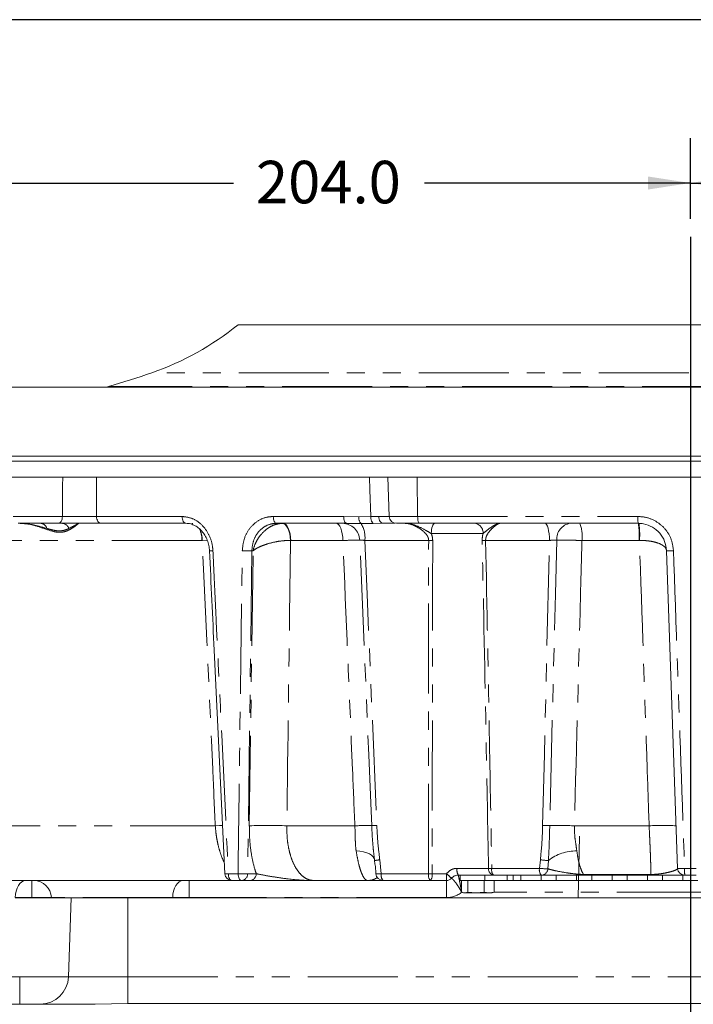
# Model space of a CAD drawing. Units: millimetres. Extents: x 7 to 835, y 10 to 581.
# Drawn here: x 405 to 452, y 512 to 581 of the extents above; entities that cross this region are included whole.
import ezdxf

# ---------------------------------------------------------------- set-up
doc = ezdxf.new("R2010")
doc.units = ezdxf.units.MM
doc.linetypes.add('PHANTOM', pattern=[12.7, 6.35, -1.27, 1.27, -1.27, 1.27, -1.27])
doc.layers.add('SLD-0', color=7, linetype='Continuous')
doc.styles.add('SLDTEXTSTYLE0', font='TXT', dxfattribs={"width": 0.605})
doc.dimstyles.new('SLDDIMSTYLE0', dxfattribs={"dimtxt": 3, "dimasz": 3, "dimexe": 0, "dimexo": 0.0625, "dimgap": 0.75, "dimtad": 0, "dimdec": 1, "dimlfac": 4, "dimrnd": 1e-09, "dimzin": 4, "dimdsep": 46, "dimtxsty": 'SLDTEXTSTYLE0', "dimsah": 1, "dimcen": 0.09, "dimadec": 0, "dimazin": 0, "dimtfac": 1, "dimtdec": 3, "dimtofl": 0, "dimtmove": 0, "dimatfit": 3, "dimfxl": 0, "dimfrac": 2, "dimtolj": 1, "dimtzin": 12, "dimarcsym": 0})

# ---------------------------------------------------------------- blocks, each defined once
blk = doc.blocks.new('*D97')
at = {"layer": 'SLD-0'}
for p, q in [((401.106, 503.916), (401.106, 572.756)), ((452.106, 567.055), (452.106, 572.756)), ((401.106, 569.581), (419.863, 569.581)), ((452.106, 569.581), (433.349, 569.581))]:
    blk.add_line(p, q, dxfattribs=at)
for points in [[(401.106, 569.581), (404.106, 569.12), (404.106, 570.043)], [(452.106, 569.581), (449.106, 570.043), (449.106, 569.12)]]:
    blk.add_solid(points, dxfattribs=at)
at = {"layer": 'SLD-0', "insert": (421.45, 571.147), "char_height": 3, "attachment_point": 1, "style": 'SLDTEXTSTYLE0'}
blk.add_mtext('204.0', dxfattribs=at)
blk = doc.blocks.new('*D98')
at = {"layer": 'SLD-0'}
for p, q in [((452.106, 567.055), (452.106, 572.756)), ((503.106, 482.916), (503.106, 572.756)), ((452.106, 569.581), (470.863, 569.581)), ((503.106, 569.581), (484.349, 569.581))]:
    blk.add_line(p, q, dxfattribs=at)
for points in [[(452.106, 569.581), (455.106, 569.12), (455.106, 570.043)], [(503.106, 569.581), (500.106, 570.043), (500.106, 569.12)]]:
    blk.add_solid(points, dxfattribs=at)
at = {"layer": 'SLD-0', "insert": (472.45, 571.147), "char_height": 3, "attachment_point": 1, "style": 'SLDTEXTSTYLE0'}
blk.add_mtext('204.0', dxfattribs=at)

msp = doc.modelspace()

# ---------------------------------------------------------------- linework, layer by layer
at = {"color": 7, "linetype": 'Continuous', "lineweight": 0}
for p, q in [((484.026487, 559.581346), (420.185477, 559.581346)), ((510.443482, 555.181346), (393.768482, 555.181346)), ((411.057944, 555.231346), (410.880414, 555.181346)), ((388.433551, 550.320668), (515.778413, 550.320668)), ((515.994919, 549.945668), (388.217044, 549.945668)), ((407.8159, 548.820668), (404.251009, 548.820668)), ((429.464736, 548.820668), (410.196189, 548.820668)), ((430.763831, 548.820668), (430.860472, 546.053219)), ((432.83152, 548.820668), (430.763831, 548.820668)), ((432.83152, 548.820668), (471.380444, 548.820668)), ((407.51564, 545.570668), (404.663851, 545.570668)), ((416.514038, 545.570668), (410.524238, 545.570668)), ((417.007239, 545.568096), (416.937313, 545.570555)), ((427.829288, 545.570668), (422.899037, 545.570668)), ((430.429599, 545.570668), (429.722089, 545.562727)), ((432.9978, 545.570668), (431.360168, 545.570668)), ((448.419601, 545.570668), (432.9978, 545.570668)), ((451.201036, 521.228219), (450.418383, 543.640467)), ((444.268668, 523.490643), (444.196252, 519.145668)), ((429.82235, 521.780714), (429.78416, 522.12128)), ((429.818323, 521.780279), (429.848487, 521.540054)), ((419.755136, 520.370668), (403.279032, 520.370668)), ((420.434369, 520.370668), (419.755136, 520.370668)), ((421.039758, 520.370668), (420.434369, 520.370668)), ((429.324029, 520.370668), (425.535992, 520.370668)), ((433.754376, 520.370668), (430.418884, 520.370668)), ((434.884954, 520.370668), (433.754376, 520.370668)), ((438.216608, 520.745668), (435.72348, 520.745668)), ((435.855982, 520.370668), (435.855982, 520.745668)), ((437.597637, 520.370668), (435.855982, 520.370668)), ((435.9611, 520.370668), (435.9611, 519.53712)), ((436.403407, 520.370668), (436.403407, 519.53712)), ((437.548289, 520.370668), (437.548289, 519.53712)), ((437.597637, 520.745668), (437.597637, 520.370668)), ((437.597637, 520.370668), (439.17782, 520.370668)), ((441.583103, 520.745668), (438.216608, 520.745668)), ((438.250863, 520.370668), (438.250863, 519.53712)), ((439.17782, 520.370668), (439.17782, 520.745668)), ((439.605982, 520.370668), (439.17782, 520.370668)), ((439.605982, 520.745668), (439.605982, 520.370668)), ((439.605982, 520.370668), (440.137912, 520.370668)), ((440.137912, 520.370668), (440.137912, 520.745668)), ((441.574052, 520.370668), (440.137912, 520.370668)), ((441.574052, 520.745668), (441.574052, 520.370668)), ((441.574052, 520.370668), (442.637912, 520.370668)), ((441.583103, 520.745668), (442.637912, 520.745668)), ((442.637912, 520.370668), (442.637912, 520.745668)), ((444.074052, 520.745668), (442.637912, 520.745668)), ((444.074052, 520.370668), (442.637912, 520.370668)), ((444.074052, 520.745668), (444.074052, 520.370668)), ((444.074052, 520.745668), (445.137912, 520.745668)), ((444.074052, 520.370668), (445.137912, 520.370668)), ((446.553951, 520.745668), (445.11211, 520.745668)), ((445.137912, 520.370668), (445.137912, 520.745668)), ((446.574052, 520.370668), (445.137912, 520.370668)), ((446.574052, 520.745668), (446.574052, 520.370668)), ((446.574052, 520.745668), (447.637912, 520.745668)), ((446.574052, 520.370668), (447.637912, 520.370668)), ((447.637912, 520.370668), (447.637912, 520.745668)), ((449.074052, 520.745668), (447.637912, 520.745668)), ((449.074052, 520.370668), (447.637912, 520.370668)), ((449.074052, 520.745668), (449.074052, 520.370668)), ((449.074052, 520.745668), (450.137912, 520.745668)), ((449.074052, 520.370668), (450.137912, 520.370668)), ((450.137912, 520.370668), (450.137912, 520.745668)), ((451.574052, 520.370668), (450.137912, 520.370668)), ((451.574052, 520.745668), (451.574052, 520.370668)), ((451.574052, 520.745668), (451.700731, 520.745668)), ((451.574052, 520.370668), (452.637912, 520.370668)), ((452.511233, 520.745668), (451.700731, 520.745668)), ((405.63687, 519.145668), (407.018482, 519.145668)), ((407.017832, 519.164293), (407.018482, 519.145668)), ((407.018482, 519.145668), (415.57938, 519.145668)), ((408.418482, 519.145668), (408.22398, 513.575869)), ((416.74937, 519.145668), (487.462594, 519.145668)), ((436.023412, 519.517793), (436.105982, 519.495668)), ((436.105982, 519.495668), (436.182254, 519.495668)), ((436.403407, 519.53712), (436.182254, 519.495668)), ((436.182254, 519.495668), (436.975848, 519.495668)), ((436.975848, 519.495668), (436.403407, 519.53712)), ((437.548289, 519.53712), (436.975848, 519.495668)), ((436.975848, 519.495668), (437.899576, 519.495668)), ((437.899576, 519.495668), (437.548289, 519.53712)), ((438.250863, 519.53712), (437.899576, 519.495668)), ((437.899576, 519.495668), (438.105982, 519.495668)), ((438.105982, 519.495668), (438.188552, 519.517793)), ((438.185033, 519.524781), (438.250863, 519.53712)), ((397.855982, 511.645668), (410.117556, 511.645668)), ((410.117556, 511.645668), (412.418482, 511.695412)), ((412.418482, 511.695412), (491.793482, 511.695412))]:
    msp.add_line(p, q, dxfattribs=at)
at = {"color": 8, "linetype": 'PHANTOM', "lineweight": 0}
for p, q in [((490.09988, 556.19462), (414.112084, 556.19462)), ((493.15402, 555.231346), (411.057944, 555.231346)), ((432.83152, 548.820668), (432.858467, 546.053219)), ((404.317914, 546.053219), (407.79722, 546.053219)), ((410.204099, 546.053219), (416.240014, 546.053219)), ((422.674171, 546.053219), (427.642381, 546.053219)), ((427.642381, 546.053219), (428.707515, 546.029787)), ((428.707515, 546.029787), (429.56443, 546.042101)), ((430.860472, 546.053219), (432.858467, 546.053219)), ((432.858467, 546.053219), (448.392721, 546.053219)), ((429.722089, 545.562727), (428.86518, 545.553931)), ((437.4727, 544.846843), (433.824481, 544.846843)), ((417.643229, 544.364293), (399.643635, 544.364293)), ((417.65775, 544.364084), (417.643229, 544.364293)), ((418.023017, 544.343475), (417.65775, 544.364084)), ((423.903633, 544.364293), (423.888121, 544.364084)), ((427.584168, 544.364293), (423.903633, 544.364293)), ((433.63706, 544.364293), (429.135742, 544.364293)), ((442.160716, 544.364293), (437.657061, 544.364293)), ((448.491536, 544.364293), (444.451927, 544.364293)), ((448.508876, 544.364084), (448.491536, 544.364293)), ((421.163225, 543.640467), (420.867118, 520.853219)), ((420.983359, 524.23107), (421.248624, 543.640467)), ((421.248624, 543.640467), (421.163225, 543.640467)), ((399.871754, 524.23107), (418.582903, 524.23107)), ((423.631353, 524.23107), (428.430836, 524.23107)), ((443.922595, 524.23107), (449.191258, 524.23107)), ((430.187074, 521.833687), (430.289553, 520.853219)), ((441.453772, 521.228219), (441.516653, 521.833687)), ((442.089264, 521.780714), (442.050996, 521.199164)), ((435.640102, 521.228219), (437.862389, 521.228219)), ((438.087277, 521.228219), (441.453772, 521.228219)), ((451.697738, 521.228219), (452.514226, 521.228219)), ((405.63708, 520.370668), (405.63708, 519.164293)), ((416.74958, 520.370668), (416.74958, 519.164293)), ((419.502642, 520.853219), (420.187177, 520.853219)), ((420.867118, 520.853219), (421.472507, 520.853219)), ((430.289553, 520.853219), (433.625045, 520.853219)), ((433.884542, 520.853219), (434.892648, 520.853219)), ((434.884954, 520.370668), (434.884954, 519.164293)), ((444.559177, 520.79924), (449.319081, 520.79924)), ((405.63708, 519.164293), (405.63687, 519.145668)), ((407.017832, 519.164293), (405.63708, 519.164293)), ((415.579636, 519.164293), (407.017832, 519.164293)), ((412.418482, 513.575869), (412.418482, 519.145668)), ((415.57938, 519.145668), (415.579636, 519.164293)), ((416.74958, 519.164293), (416.74937, 519.145668)), ((434.884954, 519.164293), (416.74958, 519.164293)), ((465.960749, 519.539293), (438.250863, 519.539293)), ((404.781877, 511.645668), (404.781877, 513.575869)), ((404.781877, 513.575869), (408.22398, 513.575869)), ((408.22398, 513.575869), (412.418482, 513.575869)), ((412.418482, 511.695412), (412.418482, 513.575869)), ((412.418482, 513.575869), (491.793482, 513.575869))]:
    msp.add_line(p, q, dxfattribs=at)
at = {"color": 8, "linetype": 'PHANTOM', "lineweight": 0, "flags": 128}
for points in [[(410.196189, 548.820668), (410.201092, 547.137575), (410.204099, 546.053219)], [(429.56443, 546.042101), (429.496366, 547.935958), (429.464736, 548.820668)], [(407.51564, 545.570668), (407.569401, 545.579855), (407.621186, 545.607076), (407.669093, 545.651333), (407.711361, 545.710998), (407.746438, 545.78388), (407.773033, 545.8673), (407.790171, 545.958193), (407.79722, 546.053219)], [(410.524238, 545.570668), (410.463115, 545.579855), (410.404239, 545.607076), (410.349771, 545.651333), (410.301715, 545.710998), (410.261835, 545.78388), (410.231598, 545.8673), (410.212114, 545.958193), (410.204099, 546.053219)], [(416.514038, 545.570668), (416.46172, 545.579855), (416.411324, 545.607076), (416.364703, 545.651333), (416.323569, 545.710998), (416.289434, 545.78388), (416.263552, 545.8673), (416.246875, 545.958193), (416.240014, 546.053219)], [(422.899037, 545.570668), (422.856104, 545.579855), (422.814749, 545.607076), (422.776492, 545.651333), (422.742737, 545.710998), (422.714726, 545.78388), (422.693487, 545.8673), (422.679801, 545.958193), (422.674171, 546.053219)], [(427.829288, 545.570668), (427.793602, 545.579855), (427.759228, 545.607076), (427.727429, 545.651333), (427.699372, 545.710998), (427.676089, 545.78388), (427.658436, 545.8673), (427.64706, 545.958193), (427.642381, 546.053219)], [(430.429599, 545.570668), (430.370498, 545.579777), (430.313551, 545.606772), (430.260832, 545.650669), (430.214262, 545.70987), (430.175537, 545.782216), (430.14607, 545.865072), (430.126934, 545.955419), (430.118825, 546.049966)], [(432.9978, 545.570668), (432.971198, 545.579855), (432.945573, 545.607076), (432.921867, 545.651333), (432.900952, 545.710998), (432.883596, 545.78388), (432.870435, 545.8673), (432.861955, 545.958193), (432.858467, 546.053219)], [(423.888121, 544.364084), (423.869069, 544.601378), (423.830116, 544.828368), (423.77269, 545.036727), (423.698898, 545.218811), (423.611446, 545.367943), (423.513544, 545.478651), (423.408781, 545.546875), (423.301002, 545.570112)], [(423.903633, 544.364293), (423.889581, 544.601857), (423.85542, 544.829089), (423.802406, 545.037639), (423.732487, 545.219843), (423.648232, 545.369007), (423.552737, 545.479648), (423.449511, 545.547702), (423.342348, 545.570668)], [(427.584168, 544.364293), (427.57195, 544.601857), (427.542247, 544.829089), (427.496152, 545.037639), (427.435358, 545.219843), (427.362098, 545.369007), (427.279066, 545.479648), (427.189312, 545.547702), (427.096133, 545.570668)], [(433.824481, 544.846843), (433.830964, 544.989382), (433.846724, 545.125721), (433.871181, 545.250851), (433.903437, 545.360173), (433.942308, 545.449671), (433.986363, 545.516056), (434.033985, 545.556889), (434.083424, 545.570668)], [(442.160716, 544.364293), (442.152621, 544.601857), (442.132943, 544.829089), (442.102404, 545.037639), (442.062127, 545.219843), (442.013593, 545.369007), (441.958583, 545.479648), (441.89912, 545.547702), (441.837389, 545.570668)], [(429.621069, 524.253838), (429.578891, 525.252662), (429.410222, 529.247963), (428.772163, 544.377608)], [(429.135742, 544.364293), (429.294686, 540.576611), (429.979906, 524.25953)], [(441.679971, 524.25953), (441.799503, 529.253578), (442.160716, 544.364293)], [(442.673989, 544.377608), (442.580638, 540.576524), (442.179253, 524.253838)], [(419.1076, 524.250083), (418.881425, 524.242394), (418.582903, 524.23107)], [(429.815645, 521.846831), (429.796676, 521.915985), (429.726206, 522.041679), (429.612556, 522.154911), (429.458339, 522.253079), (429.267094, 522.333929), (429.043216, 522.395604), (428.791844, 522.436688), (428.518753, 522.456237)], [(405.198351, 520.370668), (405.058744, 520.347702), (404.924266, 520.279648), (404.79986, 520.169007), (404.690097, 520.019843), (404.59901, 519.837639), (404.529946, 519.629089), (404.485443, 519.401857), (404.467136, 519.164293)], [(416.310851, 520.370668), (416.171244, 520.347702), (416.036766, 520.279648), (415.91236, 520.169007), (415.802597, 520.019843), (415.71151, 519.837639), (415.642446, 519.629089), (415.597943, 519.401857), (415.579636, 519.164293)], [(419.755136, 520.370668), (419.706928, 520.379855), (419.660492, 520.407076), (419.617534, 520.451333), (419.579632, 520.510998), (419.548179, 520.58388), (419.524331, 520.6673), (419.508964, 520.758193), (419.502642, 520.853219)], [(420.434369, 520.370668), (420.387174, 520.379855), (420.341713, 520.407076), (420.299657, 520.451333), (420.26255, 520.510998), (420.231758, 520.58388), (420.20841, 520.6673), (420.193366, 520.758193), (420.187177, 520.853219)], [(444.559177, 520.79924), (444.56251, 520.78686), (444.565928, 520.776044), (444.569419, 520.766829), (444.572973, 520.759246), (444.576576, 520.753321), (444.580217, 520.749074), (444.583882, 520.746521), (444.587561, 520.745668)]]:
    msp.add_lwpolyline(points, dxfattribs=at)
at = {"color": 7, "linetype": 'Continuous', "lineweight": 0}
for centre, radius, start, end in [((407.605982, 575.001019), 19.9, 289.08313968, 309.20784805), ((395.100534, 611.148996), 58.15, 285.92733733, 289.08313968), ((431.360168, 546.070668), 0.5, 182, 270), ((451.700731, 521.245668), 0.5, 182, 270), ((405.768593, 519.120668), 1.25, 2, 90), ((419.755136, 520.870668), 0.5, 182.72499551, 270), ((430.418884, 520.870668), 0.5, 183.11483279, 270), ((434.884954, 520.870668), 0.5, 270, 318.1896851), ((406.225199, 513.645668), 2, 270, 358)]:
    msp.add_arc(centre, radius, start, end, dxfattribs=at)
at = {"color": 8, "linetype": 'PHANTOM', "lineweight": 0}
for centre, radius, start, end in [((429.305371, 545.963827), 0.601484, 173.70423597, 222.9589742), ((430.131989, 545.96315), 0.573024, 172.08062911, 224.3299748), ((450.628287, 545.935726), 2.238652, 176.99152786, 189.38515467), ((406.230101, 545.083089), 0.491559, 14.3331079, 82.70390834), ((407.726344, 545.005079), 0.566783, 20.63042988, 86.27983033), ((427.53314, 544.330792), 1.239907, 2.16387235, 89.59771605), ((427.293705, 544.570942), 1.853592, 353.59903583, 32.02682251), ((436.801485, 544.90381), 0.673629, 355.14884804, 81.86970215), ((443.789624, 544.462837), 1.118886, 98.06064565, 184.36864307), ((441.892963, 544.653972), 2.575308, 353.54150228, 20.85203839), ((443.263477, 544.657881), 5.236296, 356.78585532, 10.0390445), ((443.198192, 544.78238), 5.327131, 355.49639304, 8.50360696), ((415.795135, 544.366851), 1.848095, 359.92068989, 27.09196128), ((415.806515, 544.401783), 1.851619, 358.83339405, 24.62958308), ((433.780109, 557.745027), 13.381498, 269.38749352, 270.61250648), ((437.535228, 554.004776), 9.641253, 269.27595052, 270.72404948), ((418.212929, 546.833315), 3.19925, 269.29463033, 273.62543661), ((420.825913, 551.454174), 7.820984, 267.52811811, 272.47188189), ((450.663894, 547.202883), 3.570865, 266.05757345, 273.94242655), ((422.307356, 492.600891), 31.657877, 87.60307487, 92.39692513), ((429.462344, 501.428748), 22.825642, 89.60157216, 92.59012093), ((429.711909, 529.841017), 5.587918, 269.06853013, 272.74895905), ((442.03718, 533.692388), 9.43962, 267.83133074, 270.86237696), ((442.534827, 484.72381), 39.531627, 87.98820315, 90.51536302), ((450.143716, 510.147658), 14.115583, 86.13099125, 93.86900875), ((444.024286, 519.350349), 3.106603, 88.77052884, 128.52630554), ((434.930442, 487.893347), 34.270195, 97.95590029, 98.57207738), ((442.230737, 526.431234), 4.652671, 261.17144662, 268.25754292), ((436.417728, 521.114102), 0.785955, 171.65145565, 207.95464249), ((438.300235, 521.178339), 0.440679, 173.50090081, 259.06062171), ((437.974833, 531.331596), 10.104003, 269.3623608, 270.6376392), ((438.646156, 521.1194), 0.569374, 168.98187628, 221.02515592), ((442.012651, 521.1194), 0.569374, 168.98187628, 221.02515592), ((441.994783, 526.196231), 4.997383, 263.78504281, 270.64450994), ((441.569511, 521.227814), 0.482338, 271.61478793, 356.59465579), ((451.449387, 524.805338), 3.58573, 266.02845703, 273.97154297), ((471.594827, 521.110339), 19.897438, 179.66055797, 181.05014905), ((419.296196, 524.106866), 3.260191, 269.28839036, 273.63059568), ((420.527148, 528.624967), 7.779181, 267.49522626, 272.50477374), ((420.399972, 520.836835), 0.467434, 274.22012285, 2.00864974), ((421.005361, 520.836835), 0.467434, 274.22012285, 2.00864974), ((429.991612, 525.159608), 4.316684, 269.04443882, 273.95775634), ((430.848432, 520.7444), 0.569374, 168.98187628, 221.02515592), ((434.183924, 520.7444), 0.569374, 168.98187628, 221.02515592), ((433.754794, 534.41237), 13.559772, 269.45174947, 270.54825053), ((433.327982, 520.744518), 0.567076, 318.75668415, 11.05124792), ((427.14819, 520.735367), 7.745355, 357.30117009, 0.87183708), ((440.025159, 526.414715), 7.567887, 227.29716518, 230.95223354), ((449.433807, 520.793875), 0.114852, 177.32290457, 204.81774861), ((434.884954, 520.914293), 1.75, 270, 308.2132107)]:
    msp.add_arc(centre, radius, start, end, dxfattribs=at)
msp.add_ellipse((405.144785, 507.575869), major_axis=(12.00488, -0.241644), ratio=0.499391259, start_param=1.611081194, end_param=1.906318033, dxfattribs=at)
for points, knots in [([(407.79722, 546.053219), (407.800517, 546.527808), (407.806926, 547.450291), (407.812967, 548.372774), (407.8159, 548.820668)], [0, 0, 0, 0, 0.514469443, 1, 1, 1, 1]), ([(407.79722, 546.053219), (407.891745, 546.052536), (408.083537, 546.05115), (408.402146, 546.049761), (408.736255, 546.04892), (409.073164, 546.04871), (409.408822, 546.049119), (409.71031, 546.050087), (409.979602, 546.051459), (410.128771, 546.052628), (410.204099, 546.053219)], [0, 0, 0, 0, 0.12850366, 0.260734193, 0.389224538, 0.521447763, 0.649890432, 0.782061708, 0.889944664, 1, 1, 1, 1]), ([(416.240014, 546.053219), (416.477521, 546.025798), (416.952176, 545.970997), (417.59864, 545.542452), (418.095887, 544.91066), (418.357722, 544.234333), (418.399981, 543.797935), (418.415229, 543.640467)], [0, 0, 0, 0, 0.2198798971, 0.4394276423, 0.6582025543, 0.8766675718, 1, 1, 1, 1]), ([(420.488601, 543.640467), (420.516722, 543.920383), (420.573013, 544.48071), (420.964288, 545.214289), (421.535142, 545.756777), (422.14248, 546.01997), (422.533636, 546.04443), (422.674171, 546.053219)], [0, 0, 0, 0, 0.2187299326, 0.4378463782, 0.657287797, 0.8768700862, 1, 1, 1, 1]), ([(429.56443, 546.042101), (429.61319, 546.042593), (429.711017, 546.043581), (429.852296, 546.046502), (429.989717, 546.049502), (430.075695, 546.049811), (430.118825, 546.049966)], [0, 0, 0, 0, 0.246012045, 0.493581779, 0.745958513, 1, 1, 1, 1]), ([(430.118825, 546.049966), (430.128063, 546.049925), (430.311712, 546.049111), (430.613774, 546.048439), (430.850481, 546.049542), (430.856342, 546.051636), (430.858578, 546.052435)], [0, 0, 0, 0, 0.019845899, 0.394510603, 0.769033378, 1, 1, 1, 1]), ([(448.392721, 546.053219), (448.550024, 546.044442), (448.988148, 546.019997), (449.677659, 545.756851), (450.335643, 545.214318), (450.796188, 544.480714), (450.871687, 543.920393), (450.909405, 543.640467)], [0, 0, 0, 0, 0.123003459, 0.342591895, 0.562053618, 0.781209928, 1, 1, 1, 1]), ([(408.960034, 545.570668), (408.958045, 545.5702), (408.941388, 545.566276), (408.840572, 545.479681), (408.610618, 545.307005), (408.339413, 545.135623), (408.005674, 544.982292), (407.601767, 544.910004), (407.008275, 545.017116), (406.265163, 545.294095), (405.466313, 545.531603), (404.974344, 545.560941), (404.81122, 545.570668)], [0, 0, 0, 0, 0.0160313554, 0.1342158487, 0.2260719123, 0.3195715347, 0.4071372049, 0.5032698327, 0.5995453928, 0.7717352632, 0.924313568, 1, 1, 1, 1]), ([(406.706359, 545.204779), (406.440575, 545.281193), (406.017461, 545.402841), (405.462581, 545.517298), (405.145325, 545.555757), (404.981763, 545.566652), (404.887209, 545.569994), (404.838142, 545.570655), (404.812786, 545.570668), (404.81122, 545.570668)], [0, 0, 0, 0, 0.453580569, 0.722075387, 0.8592162, 0.928361715, 0.963025208, 0.997716801, 1, 1, 1, 1]), ([(408.960034, 545.570668), (408.959841, 545.570668), (408.956898, 545.570656), (408.950763, 545.570072), (408.937405, 545.567141), (408.910229, 545.557556), (408.850615, 545.528086), (408.675777, 545.423897), (408.435082, 545.298023), (408.256781, 545.204779)], [0, 0, 0, 0, 0.002283957, 0.034690497, 0.067073994, 0.131690946, 0.259958238, 0.451793068, 1, 1, 1, 1]), ([(422.899037, 545.570668), (422.786643, 545.563639), (422.473732, 545.54407), (421.989166, 545.333192), (421.535887, 544.898831), (421.227273, 544.312011), (421.184575, 543.864325), (421.163225, 543.640467)], [0, 0, 0, 0, 0.122737601, 0.341706738, 0.560965148, 0.780467991, 1, 1, 1, 1]), ([(421.248624, 543.640467), (421.248927, 543.641894), (421.281895, 543.797119), (421.37284, 544.085462), (421.581385, 544.487492), (421.893776, 544.906776), (422.314007, 545.264378), (422.82201, 545.51425), (423.138041, 545.551107), (423.301002, 545.570112)], [0, 0, 0, 0, 0.00146211, 0.159057434, 0.29563433, 0.437690205, 0.658838768, 0.82408145, 1, 1, 1, 1]), ([(428.86518, 545.553931), (428.687317, 545.554842), (428.329508, 545.556675), (427.996674, 545.565986), (427.829288, 545.570668)], [0, 0, 0, 0, 0.497089345, 1, 1, 1, 1]), ([(433.824481, 544.846843), (433.686697, 544.929205), (433.332569, 545.140888), (432.837122, 545.390222), (432.421631, 545.517057), (432.206054, 545.556194), (432.09868, 545.566822), (432.037828, 545.570028), (432.006616, 545.570654), (431.990579, 545.570668), (431.989511, 545.570668)], [0, 0, 0, 0, 0.229228355, 0.589157894, 0.78952536, 0.893123693, 0.945523504, 0.971810324, 0.998122638, 1, 1, 1, 1]), ([(433.63706, 544.364293), (433.630084, 544.431655), (433.619928, 544.529709), (433.534555, 544.71618), (433.312848, 544.995989), (432.901687, 545.282631), (432.441841, 545.495416), (432.146414, 545.56661), (432.012638, 545.57007), (431.989511, 545.570668)], [0, 0, 0, 0, 0.08436423, 0.122803572, 0.25766271, 0.532911627, 0.764945951, 0.95936483, 1, 1, 1, 1]), ([(438.657957, 545.570668), (438.657452, 545.570668), (438.649815, 545.570654), (438.634723, 545.570021), (438.604501, 545.566777), (438.54911, 545.556026), (438.429903, 545.516452), (438.174547, 545.388467), (437.822866, 545.138446), (437.569876, 544.927767), (437.4727, 544.846843)], [0, 0, 0, 0, 0.001877373, 0.028349267, 0.054795209, 0.107510221, 0.21171934, 0.413212756, 0.774609059, 1, 1, 1, 1]), ([(438.657957, 545.570668), (438.655381, 545.570611), (438.607643, 545.569551), (438.461305, 545.502206), (438.168548, 545.274888), (437.876737, 544.973218), (437.701311, 544.668727), (437.657384, 544.469465), (437.657121, 544.383939), (437.657061, 544.364293)], [0, 0, 0, 0, 0.012373137, 0.229302615, 0.492262471, 0.74286679, 0.892418007, 0.975287971, 1, 1, 1, 1]), ([(408.256781, 545.204779), (408.141695, 545.156592), (407.94025, 545.072246), (407.581239, 545.022823), (407.2168, 545.06914), (406.91937, 545.145365), (406.74568, 545.193812), (406.706359, 545.204779)], [0, 0, 0, 0, 0.2856256415, 0.4999550061, 0.7176367507, 0.9360776001, 1, 1, 1, 1]), ([(433.824481, 544.846843), (433.836047, 544.817421), (433.895937, 544.665071), (433.911002, 544.498608), (433.923158, 544.364293)], [0, 0, 0, 0, 0.193118328, 1, 1, 1, 1]), ([(437.413394, 544.364293), (437.417888, 544.482495), (437.424223, 544.649087), (437.461789, 544.80233), (437.4727, 544.846843)], [0, 0, 0, 0, 0.709527226, 1, 1, 1, 1]), ([(418.582903, 524.23107), (418.521614, 525.562899), (418.212783, 532.273873), (417.904696, 538.984898), (417.65775, 544.364084)], [0, 0, 0, 0, 0.198455421, 1, 1, 1, 1]), ([(423.888121, 544.364084), (423.717696, 544.360408), (423.387187, 544.353278), (422.800359, 544.265417), (422.273413, 544.133046), (421.835147, 543.972689), (421.505618, 543.816863), (421.32799, 543.702435), (421.249347, 543.641032), (421.248624, 543.640467)], [0, 0, 0, 0, 0.175922723, 0.341169264, 0.562322901, 0.701605521, 0.840938821, 0.998537855, 1, 1, 1, 1]), ([(423.888121, 544.364084), (423.876185, 543.434437), (423.790014, 536.7234), (423.70478, 530.012415), (423.631353, 524.23107)], [0, 0, 0, 0, 0.138525119, 1, 1, 1, 1]), ([(428.772163, 544.377608), (428.715093, 544.37864), (428.598358, 544.380752), (428.176224, 544.376126), (427.781504, 544.368237), (427.584168, 544.364293)], [0, 0, 0, 0, 0.323551001, 0.661818225, 1, 1, 1, 1]), ([(428.430836, 524.23107), (428.375384, 525.546963), (428.092577, 532.257997), (427.810742, 538.969098), (427.584168, 544.364293)], [0, 0, 0, 0, 0.196078975, 1, 1, 1, 1]), ([(429.135742, 544.364293), (429.082699, 544.368591), (428.976792, 544.377174), (428.854596, 544.382358), (428.792308, 544.381409), (428.77646, 544.378418), (428.772163, 544.377608)], [0, 0, 0, 0, 0.297433498, 0.593875363, 0.889871162, 1, 1, 1, 1]), ([(433.625045, 520.853219), (433.62598, 526.249234), (433.627338, 534.086286), (433.634751, 541.923276), (433.63706, 544.364293)], [0, 0, 0, 0, 0.688526172, 1, 1, 1, 1]), ([(433.923158, 544.364293), (433.917745, 541.923275), (433.900368, 534.08627), (433.890995, 526.24923), (433.884542, 520.853219)], [0, 0, 0, 0, 0.311473348, 1, 1, 1, 1]), ([(437.862389, 521.228219), (437.806328, 524.189371), (437.660324, 531.901414), (437.507524, 539.613423), (437.413394, 544.364293)], [0, 0, 0, 0, 0.383964702, 1, 1, 1, 1]), ([(437.657061, 544.364293), (437.747021, 539.613426), (437.893051, 531.901428), (438.033391, 524.189372), (438.087277, 521.228219)], [0, 0, 0, 0, 0.616035795, 1, 1, 1, 1]), ([(442.673989, 544.377608), (442.633806, 544.379416), (442.553451, 544.383031), (442.391414, 544.379674), (442.256075, 544.37226), (442.181137, 544.365999), (442.160716, 544.364293)], [0, 0, 0, 0, 0.296074357, 0.592080824, 0.888837564, 1, 1, 1, 1]), ([(444.451927, 544.364293), (444.236523, 544.368088), (443.796338, 544.375842), (443.156476, 544.380767), (442.83482, 544.378661), (442.673989, 544.377608)], [0, 0, 0, 0, 0.323926749, 0.661954912, 1, 1, 1, 1]), ([(444.451927, 544.364293), (444.427852, 543.447788), (444.251563, 536.736671), (444.075024, 530.025623), (443.922595, 524.23107)], [0, 0, 0, 0, 0.136565219, 1, 1, 1, 1]), ([(450.418383, 543.640467), (450.418362, 543.641032), (450.416107, 543.702435), (450.377746, 543.816863), (450.229157, 543.972689), (449.967239, 544.133046), (449.569449, 544.265417), (449.044783, 544.353278), (448.6912, 544.360408), (448.508876, 544.364084)], [0, 0, 0, 0, 0.001462145, 0.159061179, 0.298394479, 0.437677099, 0.658830736, 0.824077277, 1, 1, 1, 1]), ([(449.191258, 524.23107), (449.146131, 525.562899), (448.918739, 532.273873), (448.691232, 538.984898), (448.508876, 544.364084)], [0, 0, 0, 0, 0.198455421, 1, 1, 1, 1]), ([(418.415229, 543.640467), (418.431082, 543.307536), (418.510345, 541.642877), (418.84343, 534.651321), (419.190098, 527.388507), (419.473745, 521.457446), (419.502642, 520.853219)], [0, 0, 0, 0, 0.043831014, 0.219155072, 0.920451309, 1, 1, 1, 1]), ([(420.187177, 520.853219), (420.189435, 521.025295), (420.209173, 522.52908), (420.298981, 529.359707), (420.397239, 536.783383), (420.478407, 542.875379), (420.488601, 543.640467)], [0, 0, 0, 0, 0.022654525, 0.197978582, 0.899274819, 1, 1, 1, 1]), ([(450.909405, 543.640467), (450.921115, 543.307536), (450.979663, 541.642878), (451.225571, 534.651327), (451.47664, 527.513513), (451.68088, 521.707449), (451.697738, 521.228219)], [0, 0, 0, 0, 0.044564384, 0.222821919, 0.935852065, 1, 1, 1, 1]), ([(419.219129, 521.642095), (419.196606, 521.683054), (419.090145, 521.876658), (418.934059, 522.304449), (418.76321, 522.903649), (418.639404, 523.556067), (418.601916, 524.00393), (418.582903, 524.23107)], [0, 0, 0, 0, 0.062009845, 0.293106526, 0.53093838, 0.762109349, 1, 1, 1, 1]), ([(421.472507, 520.853219), (421.440602, 520.950401), (421.320226, 521.31707), (421.154416, 522.019309), (421.002565, 523.054831), (420.990179, 523.813408), (420.983359, 524.23107)], [0, 0, 0, 0, 0.098793976, 0.372746801, 0.654642139, 1, 1, 1, 1]), ([(423.631353, 524.23107), (423.632498, 523.952693), (423.634552, 523.453577), (423.729152, 522.762162), (423.867585, 522.169897), (424.061122, 521.634717), (424.299468, 521.181332), (424.580678, 520.814053), (424.885329, 520.558264), (425.207288, 520.399792), (425.425517, 520.380457), (425.535992, 520.370668)], [0, 0, 0, 0, 0.13623007, 0.244253932, 0.355418807, 0.463522553, 0.574779244, 0.683100046, 0.794583811, 0.896010767, 1, 1, 1, 1]), ([(428.518753, 522.456237), (428.500326, 522.6169), (428.463122, 522.941273), (428.45873, 523.534195), (428.441125, 523.974032), (428.430836, 524.23107)], [0, 0, 0, 0, 0.289705339, 0.584908169, 1, 1, 1, 1]), ([(429.78416, 522.12128), (429.758192, 522.337567), (429.673398, 523.043828), (429.642503, 523.758222), (429.621069, 524.253838)], [0, 0, 0, 0, 0.306243605, 1, 1, 1, 1]), ([(429.979906, 524.25953), (430.000195, 523.8545), (430.040817, 523.043561), (430.138286, 522.23727), (430.187074, 521.833687)], [0, 0, 0, 0, 0.499457239, 1, 1, 1, 1]), ([(441.516653, 521.833687), (441.558058, 522.23626), (441.640985, 523.042546), (441.666964, 523.853486), (441.679971, 524.25953)], [0, 0, 0, 0, 0.499292254, 1, 1, 1, 1]), ([(442.179253, 524.253838), (442.171749, 523.920775), (442.153081, 523.092218), (442.113146, 522.271513), (442.089264, 521.780714)], [0, 0, 0, 0, 0.401978845, 1, 1, 1, 1]), ([(443.922595, 524.23107), (443.924293, 523.974029), (443.927178, 523.537537), (444.020508, 522.944442), (444.067323, 522.619956), (444.090943, 522.456237)], [0, 0, 0, 0, 0.4150921639, 0.7048867375, 1, 1, 1, 1]), ([(449.319081, 520.79924), (449.318739, 520.835297), (449.317407, 520.975862), (449.311109, 521.281381), (449.297246, 521.754177), (449.277571, 522.303749), (449.252943, 522.910523), (449.224149, 523.559192), (449.202222, 524.00711), (449.191258, 524.23107)], [0, 0, 0, 0, 0.054354838, 0.211897306, 0.369438752, 0.52705637, 0.684674587, 0.84233636, 1, 1, 1, 1]), ([(429.324029, 520.370668), (429.27128, 520.385628), (429.174886, 520.412965), (429.028236, 520.617761), (428.893284, 520.905083), (428.763386, 521.295669), (428.633914, 521.799374), (428.559414, 522.224311), (428.518753, 522.456237)], [0, 0, 0, 0, 0.186931336, 0.341597715, 0.500617975, 0.653570662, 0.810921837, 1, 1, 1, 1]), ([(444.090943, 522.456237), (444.122341, 522.242959), (444.181881, 521.838508), (444.316826, 521.336983), (444.444825, 521.004144), (444.532026, 520.847892), (444.559177, 520.79924)], [0, 0, 0, 0, 0.3089218745, 0.5858276398, 0.8710406982, 1, 1, 1, 1]), ([(434.892648, 520.853219), (434.974317, 520.93784), (435.134948, 521.104278), (435.41272, 521.214531), (435.582104, 521.224727), (435.640102, 521.228219)], [0, 0, 0, 0, 0.404810562, 0.796201594, 1, 1, 1, 1]), ([(442.050996, 521.199164), (442.120355, 521.177985), (442.26047, 521.135199), (442.678961, 521.037235), (443.228261, 520.930569), (443.853272, 520.845743), (444.26387, 520.808614), (444.48865, 520.801479), (444.559177, 520.79924)], [0, 0, 0, 0, 0.151626276, 0.306310439, 0.641396332, 0.817558451, 0.942756821, 1, 1, 1, 1]), ([(449.319081, 520.79924), (449.403405, 520.800847), (449.527017, 520.803204), (449.808559, 520.82153), (450.117907, 520.859867), (450.455625, 520.923941), (450.830352, 521.019172), (451.13987, 521.128139), (451.183625, 521.199732), (451.201036, 521.228219)], [0, 0, 0, 0, 0.063313511, 0.092811809, 0.235784975, 0.37467612, 0.513790205, 0.806538922, 1, 1, 1, 1]), ([(421.472507, 520.853219), (421.687591, 520.809506), (422.093616, 520.726987), (422.895762, 520.593193), (424.014474, 520.436665), (424.921014, 520.370748), (425.534146, 520.370669), (425.535992, 520.370668)], [0, 0, 0, 0, 0.215465056, 0.406745196, 0.598413478, 0.998791294, 1, 1, 1, 1]), ([(429.324029, 520.370668), (429.324595, 520.370669), (429.500686, 520.370742), (429.748204, 520.430349), (429.978752, 520.546224), (430.003357, 520.594617), (430.006233, 520.600275)], [0, 0, 0, 0, 0.0020240928, 0.6297045307, 0.9567110853, 1, 1, 1, 1]), ([(435.967486, 519.539293), (435.966845, 519.540476), (435.917074, 519.632436), (435.795345, 519.846523), (435.604357, 520.139357), (435.424474, 520.371678), (435.292316, 520.514245), (435.269442, 520.529709), (435.257903, 520.53751)], [0, 0, 0, 0, 0.002100029, 0.16317251, 0.384651779, 0.592203005, 0.79427003, 1, 1, 1, 1]), ([(435.723537, 520.745668), (435.72734, 520.733375), (435.734892, 520.70897), (435.778827, 520.518896), (435.839669, 520.230593), (435.90597, 519.886782), (435.949364, 519.643782), (435.967256, 519.540618), (435.967486, 519.539293)], [0, 0, 0, 0, 0.205177009, 0.407318724, 0.615387815, 0.837145149, 0.997907286, 1, 1, 1, 1]), ([(449.286509, 520.745668), (449.29406, 520.748409), (449.307793, 520.753392), (449.315577, 520.785007), (449.319081, 520.79924)], [0, 0, 0, 0, 0.549822309, 1, 1, 1, 1]), ([(405.63708, 519.164293), (405.534187, 519.164918), (405.325848, 519.166185), (405.022593, 519.166674), (404.729936, 519.166194), (404.555449, 519.164932), (404.467136, 519.164293)], [0, 0, 0, 0, 0.24693627, 0.499999184, 0.746936211, 1, 1, 1, 1]), ([(416.74958, 519.164293), (416.539701, 519.165403), (416.119942, 519.167622), (415.759738, 519.165403), (415.579636, 519.164293)], [0, 0, 0, 0, 0.4999991896, 1, 1, 1, 1])]:
    msp.add_open_spline(points, degree=3, knots=knots, dxfattribs=at)
at = {"color": 7, "linetype": 'Continuous', "lineweight": 0}
for points, knots in [([(410.196189, 548.820668), (410.009192, 548.820668), (409.635195, 548.820668), (408.956728, 548.820668), (408.323744, 548.820668), (407.971368, 548.820668), (407.8159, 548.820668)], [0, 0, 0, 0, 0.263926734, 0.527858258, 0.791690794, 1, 1, 1, 1]), ([(430.75625, 548.820668), (430.748078, 548.820668), (430.729996, 548.820668), (430.433253, 548.820668), (429.992541, 548.820668), (429.626318, 548.820668), (429.464736, 548.820668)], [0, 0, 0, 0, 0.228220531, 0.504951314, 0.781578296, 1, 1, 1, 1]), ([(410.524238, 545.570668), (410.331458, 545.570668), (409.908373, 545.570668), (409.11711, 545.570668), (408.259202, 545.570668), (407.763492, 545.570668), (407.51564, 545.570668)], [0, 0, 0, 0, 0.218108887, 0.478673332, 0.739339104, 1, 1, 1, 1]), ([(416.539996, 545.560418), (416.589727, 545.56145), (416.743293, 545.564638), (417.004133, 545.486088), (417.303474, 545.329144), (417.574634, 545.100645), (417.804945, 544.814609), (417.988221, 544.480744), (418.110587, 544.111044), (418.170355, 543.822258), (418.168482, 543.662479), (418.168155, 543.634633)], [0, 0, 0, 0, 0.065116106, 0.201077387, 0.335150984, 0.464476699, 0.592607919, 0.719374575, 0.846001749, 0.973160732, 1, 1, 1, 1]), ([(431.26687, 545.570668), (431.195933, 545.570668), (431.039079, 545.570668), (430.670446, 545.570668), (430.441135, 545.570668), (430.429599, 545.570668)], [0, 0, 0, 0, 0.439496289, 0.971804929, 1, 1, 1, 1]), ([(450.418383, 543.640467), (450.388464, 543.864337), (450.32863, 544.312047), (449.963278, 544.898887), (449.440706, 545.333265), (448.89259, 545.544092), (448.544535, 545.563648), (448.419601, 545.570668)], [0, 0, 0, 0, 0.219554422, 0.439079984, 0.658368757, 0.87737229, 1, 1, 1, 1]), ([(418.173653, 543.634259), (418.284299, 541.298379), (418.644098, 533.70253), (419.006218, 526.106843), (419.256979, 520.846986)], [0, 0, 0, 0, 0.30752071, 1, 1, 1, 1]), ([(429.848487, 521.540054), (429.866499, 521.414842), (429.899772, 521.183551), (429.909857, 520.950212), (429.914482, 520.843193)], [0, 0, 0, 0, 0.541362354, 1, 1, 1, 1]), ([(425.535992, 520.370668), (425.534133, 520.370668), (425.202605, 520.370668), (424.542542, 520.370668), (423.572307, 520.370668), (422.645456, 520.370668), (421.91719, 520.370668), (421.383071, 520.370668), (421.15416, 520.370668), (421.039758, 520.370668)], [0, 0, 0, 0, 0.001078597, 0.192403015, 0.38356517, 0.576739428, 0.769411897, 0.884761161, 1, 1, 1, 1]), ([(430.439761, 520.370668), (430.428516, 520.370668), (430.375429, 520.370668), (430.01243, 520.370668), (429.603216, 520.370668), (429.324868, 520.370668), (429.324029, 520.370668)], [0, 0, 0, 0, 0.087070851, 0.411041358, 0.998224914, 1, 1, 1, 1]), ([(435.72348, 520.745668), (435.687466, 520.743747), (435.584173, 520.738236), (435.412637, 520.679547), (435.309154, 520.584605), (435.257632, 520.537335)], [0, 0, 0, 0, 0.211839418, 0.607594055, 1, 1, 1, 1]), ([(444.030297, 520.745668), (443.956892, 520.745668), (443.650562, 520.745668), (443.185939, 520.745668), (442.645887, 520.745668), (442.19973, 520.745668), (441.830439, 520.745668), (441.665528, 520.745668), (441.583103, 520.745668)], [0, 0, 0, 0, 0.06311996, 0.263408974, 0.453188629, 0.643030709, 0.821580728, 1, 1, 1, 1]), ([(451.700731, 520.745668), (451.679305, 520.745668), (451.64212, 520.745668), (451.401298, 520.745668), (451.113445, 520.745668), (450.749932, 520.745668), (450.420334, 520.745668), (450.168162, 520.745668), (450.09021, 520.745668)], [0, 0, 0, 0, 0.240944653, 0.418170383, 0.595477522, 0.760921745, 0.926096074, 1, 1, 1, 1]), ([(405.63687, 519.145668), (405.535957, 519.145668), (405.331726, 519.145668), (405.030263, 519.145668), (404.735084, 519.145668), (404.557039, 519.145668), (404.46688, 519.145668)], [0, 0, 0, 0, 0.24216798, 0.490111587, 0.741802346, 1, 1, 1, 1]), ([(416.74937, 519.145668), (416.522839, 519.145668), (416.10271, 519.145668), (415.744463, 519.145668), (415.57938, 519.145668)], [0, 0, 0, 0, 0.539191642, 1, 1, 1, 1]), ([(436.182254, 519.495668), (436.126893, 519.500193), (436.052913, 519.50624), (435.979561, 519.530911), (435.9611, 519.53712)], [0, 0, 0, 0, 0.748326855, 1, 1, 1, 1])]:
    msp.add_open_spline(points, degree=3, knots=knots, dxfattribs=at)
at = {"layer": 'SLD-0'}
for p, q in [((829, 581.103953), (7, 581.103953)), ((452.105982, 565.784865), (452.105982, 381.689337))]:
    msp.add_line(p, q, dxfattribs=at)

# ---------------------------------------------------------------- dimensions: what is measured, and where the dimension line sits
for p1, picture, middle in [((401.105982, 502.645668), '*D97', (426.605982, 569.581346)), ((503.105982, 481.645668), '*D98', (477.605982, 569.581346))]:
    dim = msp.add_linear_dim(base=(452.105982, 569.581346), p1=p1, p2=(452.105982, 565.784865), dimstyle='SLDDIMSTYLE0', dxfattribs=at)
    dim.commit()
    dim.dimension.update_dxf_attribs({"geometry": picture, "text_midpoint": middle, "dimtype": 160})

doc.saveas('drawing.dxf')
